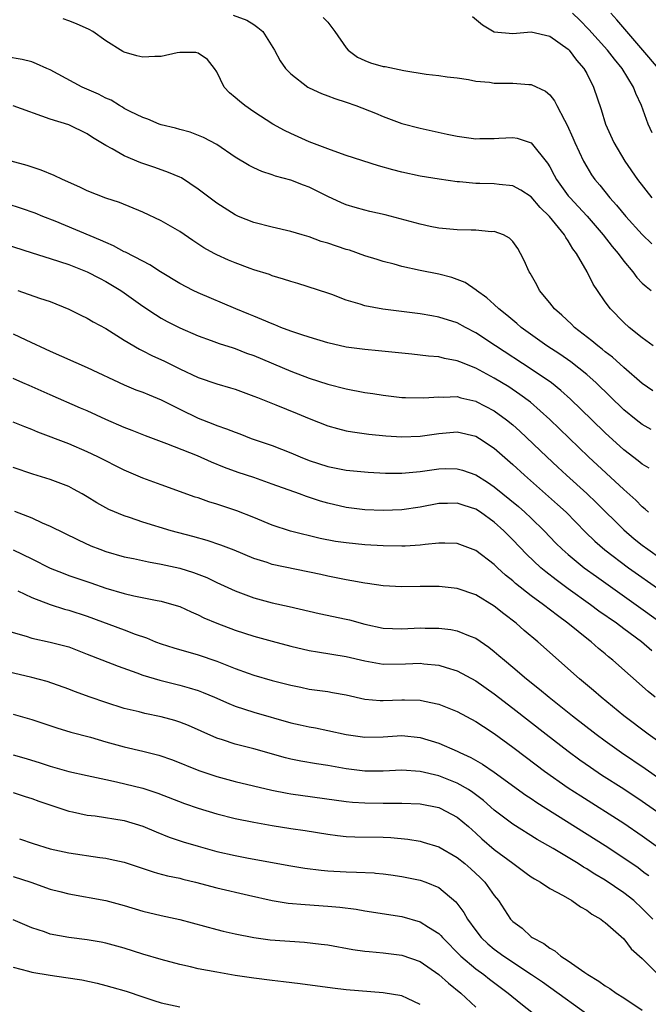
# Model space of a CAD drawing. Units: inches. Extents: x 2610000 to 2613000, y 1485000 to 1488000.
# Drawn here: x 2611240 to 2611308, y 1485894 to 1486000 of the extents above; entities that cross this region are included whole.
import ezdxf

# ---------------------------------------------------------------- set-up
doc = ezdxf.new("R2010")
doc.units = ezdxf.units.IN
doc.header["$MEASUREMENT"] = 0
doc.layers.add('LD26101485_2ft', color=234, linetype='Continuous')

msp = doc.modelspace()

# ---------------------------------------------------------------- linework, layer by layer
at = {"layer": 'LD26101485_2ft'}
for points, elevation in [([(2611308.18, 1485965), (2611307, 1485965.88), (2611305.59, 1485967), (2611305, 1485967.53), (2611303.57, 1485969), (2611303, 1485969.78), (2611302.15, 1485971), (2611301.69, 1485971.69), (2611301.06, 1485973), (2611299.9, 1485975), (2611299.49, 1485975.49), (2611299, 1485976.35), (2611298.72, 1485976.72), (2611298.58, 1485977), (2611296.97, 1485979), (2611295.97, 1485979.97), (2611295, 1485981.11), (2611293.86, 1485981.86), (2611293, 1485982.32), (2611291.54, 1485982.46), (2611291, 1485982.52), (2611289.43, 1485982.57), (2611289, 1485982.56), (2611287.25, 1485982.75), (2611287, 1485982.76), (2611285.04, 1485983.04), (2611283, 1485983.35), (2611281, 1485983.78), (2611280.04, 1485984.04), (2611278.49, 1485984.49), (2611275, 1485985.61), (2611274.07, 1485985.93), (2611273, 1485986.33), (2611271, 1485987.09), (2611269, 1485987.98), (2611268.31, 1485988.31), (2611267.07, 1485989), (2611265, 1485990.33), (2611264.03, 1485991), (2611263.46, 1485991.46), (2611263, 1485991.88), (2611262.39, 1485992.39), (2611261.81, 1485993), (2611261, 1485994.64), (2611260.75, 1485995), (2611259.98, 1485995.98), (2611259, 1485996.67), (2611258.74, 1485996.74), (2611257, 1485996.72), (2611256.7, 1485996.7), (2611255, 1485996.31), (2611254.31, 1485996.31), (2611253, 1485996.23), (2611252.37, 1485996.37), (2611251, 1485996.78), (2611250.85, 1485996.85), (2611249, 1485997.99), (2611247.59, 1485999), (2611247.21, 1485999.21), (2611245.84, 1485999.84), (2611245, 1486000.15), (2611244.39, 1486000.39)], 9844), ([(2611262.76, 1486000.76), (2611264.24, 1486000.24), (2611265, 1485999.77), (2611265.45, 1485999.45), (2611265.98, 1485999), (2611267.24, 1485997), (2611267.84, 1485995.83), (2611268.43, 1485995), (2611269, 1485994.42), (2611270.86, 1485993), (2611271, 1485992.92), (2611272.31, 1485992.31), (2611273, 1485992.05), (2611273.75, 1485991.75), (2611275, 1485991.36), (2611276.05, 1485991), (2611278.17, 1485990.17), (2611279, 1485989.81), (2611281, 1485989.07), (2611283, 1485988.54), (2611285.9, 1485987.9), (2611287, 1485987.67), (2611289, 1485987.41), (2611289.43, 1485987.43), (2611291, 1485987.43), (2611291.48, 1485987.48), (2611293, 1485987.56), (2611293.46, 1485987.46), (2611295, 1485986.95), (2611296.77, 1485984.77), (2611297, 1485984.38), (2611297.48, 1485983.48), (2611297.71, 1485983), (2611299, 1485981.24), (2611299.19, 1485981), (2611300.08, 1485980.08), (2611301.03, 1485979.03), (2611302.79, 1485977), (2611303.76, 1485975.76), (2611304.4, 1485975), (2611305, 1485974.16), (2611305.99, 1485973), (2611306.41, 1485972.41), (2611307, 1485971.8), (2611307.41, 1485971.41), (2611307.96, 1485971)], 9842), ([(2611272.51, 1486000.51), (2611273, 1486000.03), (2611273.76, 1485999), (2611275, 1485997.23), (2611275.21, 1485997), (2611276.22, 1485996.22), (2611277, 1485995.87), (2611277.63, 1485995.63), (2611279, 1485995.24), (2611279.21, 1485995.21), (2611281.21, 1485994.79), (2611283.62, 1485994.38), (2611285, 1485994.25), (2611285.9, 1485994.1), (2611287, 1485993.99), (2611288.2, 1485993.8), (2611289, 1485993.63), (2611290.49, 1485993.51), (2611291, 1485993.41), (2611292.57, 1485993.43), (2611293, 1485993.41), (2611294.72, 1485993.28), (2611295, 1485993.28), (2611296.55, 1485992.55), (2611297, 1485992.15), (2611297.52, 1485991.52), (2611297.76, 1485991), (2611298.58, 1485989.42), (2611298.89, 1485988.89), (2611299.51, 1485987.51), (2611299.72, 1485987), (2611300.63, 1485985), (2611301, 1485984.36), (2611301.52, 1485983.52), (2611301.88, 1485983), (2611302.4, 1485982.4), (2611303.48, 1485981), (2611304.21, 1485980.21), (2611305.21, 1485979), (2611307, 1485977.06), (2611308.04, 1485976.04)], 9840), ([(2611288.63, 1486000.63), (2611289.73, 1485999.73), (2611291, 1485998.96), (2611293, 1485998.79), (2611295, 1485998.96), (2611297, 1485998.5), (2611299, 1485997.1), (2611299.1, 1485997), (2611299.9, 1485995.9), (2611300.7, 1485995), (2611301, 1485994.45), (2611301.73, 1485993), (2611302.56, 1485990.56), (2611303.04, 1485989), (2611303.93, 1485987), (2611305.1, 1485985), (2611306.48, 1485983), (2611308.02, 1485981)], 9838), ([(2611308.06, 1485988.06), (2611307.64, 1485989), (2611306.92, 1485991), (2611306.31, 1485992.31), (2611306.06, 1485993), (2611304.83, 1485995), (2611304, 1485996), (2611303.24, 1485997), (2611301.24, 1485999.24), (2611300.24, 1486000.24), (2611299.47, 1486001)], 9836), ([(2611308.75, 1485995), (2611307.07, 1485997), (2611305.33, 1485999), (2611304.26, 1486000.26), (2611303.6, 1486001)], 9834), ([(2611308.15, 1485960.15), (2611307, 1485960.92), (2611305, 1485962.65), (2611303.78, 1485963.78), (2611303, 1485964.37), (2611302.66, 1485964.66), (2611302.2, 1485965), (2611301.56, 1485965.56), (2611299.67, 1485967), (2611299.34, 1485967.34), (2611298.31, 1485968.31), (2611297.51, 1485969), (2611297, 1485969.66), (2611295.9, 1485971), (2611295.59, 1485971.59), (2611294.87, 1485972.87), (2611294.78, 1485973), (2611294.24, 1485974.24), (2611293.85, 1485975), (2611293.53, 1485975.53), (2611293, 1485976.28), (2611292.66, 1485976.66), (2611291.99, 1485977), (2611291, 1485977.37), (2611290.65, 1485977.35), (2611289, 1485977.51), (2611288.49, 1485977.51), (2611287, 1485977.55), (2611285, 1485977.74), (2611284.07, 1485977.93), (2611283, 1485978.15), (2611279.19, 1485979.18), (2611277.55, 1485979.55), (2611277, 1485979.69), (2611275.97, 1485979.97), (2611275, 1485980.26), (2611274.48, 1485980.48), (2611273, 1485981.17), (2611271, 1485982.17), (2611270.39, 1485982.39), (2611269, 1485982.93), (2611267.36, 1485983.36), (2611267, 1485983.5), (2611265.87, 1485983.87), (2611265, 1485984.27), (2611264.5, 1485984.5), (2611263, 1485985.41), (2611261, 1485986.77), (2611259.56, 1485987.56), (2611258.13, 1485988.13), (2611257, 1485988.39), (2611256.54, 1485988.54), (2611255, 1485988.91), (2611254.76, 1485989), (2611253.53, 1485989.54), (2611253, 1485989.71), (2611251.64, 1485990.36), (2611251, 1485990.69), (2611250.81, 1485990.81), (2611250.47, 1485991), (2611249.58, 1485991.58), (2611249, 1485991.8), (2611248.23, 1485992.23), (2611246.45, 1485993), (2611243, 1485994.85), (2611242.64, 1485995), (2611241.52, 1485995.52), (2611241, 1485995.73), (2611239.97, 1485995.97), (2611238.25, 1485996.25)], 9846), ([(2611307.96, 1485955.96), (2611307, 1485956.5), (2611306.34, 1485957), (2611305, 1485958.09), (2611302.01, 1485961), (2611301, 1485961.9), (2611299.26, 1485963.26), (2611298.09, 1485964.09), (2611296.7, 1485965), (2611293.92, 1485967), (2611293.44, 1485967.44), (2611293, 1485967.78), (2611292.34, 1485968.34), (2611291.48, 1485969), (2611291, 1485969.47), (2611290.21, 1485970.21), (2611289.08, 1485971), (2611289.04, 1485971.04), (2611287.87, 1485971.87), (2611286.41, 1485972.41), (2611285, 1485972.75), (2611283, 1485973.15), (2611281, 1485973.6), (2611280.17, 1485973.83), (2611279, 1485974.12), (2611278.34, 1485974.34), (2611277, 1485974.75), (2611275.35, 1485975.35), (2611275, 1485975.43), (2611273, 1485976.1), (2611272.29, 1485976.29), (2611271, 1485976.78), (2611270.22, 1485977), (2611269, 1485977.39), (2611267, 1485977.83), (2611265, 1485978.33), (2611263.36, 1485979), (2611263, 1485979.17), (2611261, 1485980.45), (2611259, 1485981.97), (2611257.17, 1485983.17), (2611257, 1485983.26), (2611255.77, 1485983.77), (2611254.3, 1485984.3), (2611252.8, 1485984.8), (2611251, 1485985.56), (2611249.68, 1485986.32), (2611249, 1485986.67), (2611247.55, 1485987.55), (2611247, 1485987.95), (2611245, 1485988.93), (2611243, 1485989.52), (2611239, 1485990.96)], 9848), ([(2611307.76, 1485951.76), (2611307, 1485952.2), (2611306.56, 1485952.56), (2611305, 1485953.75), (2611303, 1485955.58), (2611301.53, 1485957), (2611299.25, 1485959.25), (2611298.19, 1485960.19), (2611297.19, 1485961), (2611295, 1485962.5), (2611291.13, 1485965), (2611289, 1485966.43), (2611287.89, 1485967), (2611287, 1485967.49), (2611285, 1485968.12), (2611284.24, 1485968.24), (2611283, 1485968.47), (2611278.97, 1485968.97), (2611277, 1485969.32), (2611276.49, 1485969.51), (2611275, 1485969.94), (2611273.45, 1485970.55), (2611273, 1485970.71), (2611269.75, 1485971.75), (2611269, 1485971.95), (2611268.23, 1485972.23), (2611267, 1485972.59), (2611266.71, 1485972.71), (2611265, 1485973.24), (2611264.62, 1485973.38), (2611263, 1485973.99), (2611262.28, 1485974.28), (2611261, 1485974.86), (2611260.73, 1485975), (2611259.6, 1485975.6), (2611258.4, 1485976.4), (2611257, 1485977.39), (2611255, 1485978.53), (2611253, 1485979.46), (2611250.5, 1485980.5), (2611249, 1485980.99), (2611247, 1485981.76), (2611246.18, 1485982.18), (2611244.31, 1485983), (2611243.43, 1485983.43), (2611242, 1485984), (2611240.5, 1485984.5), (2611238.78, 1485985)], 9850), ([(2611307.67, 1485947), (2611307.33, 1485947.33), (2611307, 1485947.58), (2611306.3, 1485948.3), (2611305, 1485949.46), (2611301.2, 1485953), (2611297, 1485957.03), (2611294.9, 1485958.9), (2611293.76, 1485959.76), (2611292.56, 1485960.56), (2611291, 1485961.52), (2611289, 1485962.6), (2611287.26, 1485963.26), (2611287, 1485963.39), (2611285.63, 1485963.63), (2611285, 1485963.8), (2611283.89, 1485963.89), (2611283, 1485964.01), (2611282.09, 1485964.09), (2611278.47, 1485964.47), (2611277, 1485964.61), (2611275, 1485964.87), (2611273, 1485965.33), (2611271, 1485965.93), (2611270.21, 1485966.21), (2611269, 1485966.61), (2611267.93, 1485967), (2611267.27, 1485967.27), (2611267, 1485967.37), (2611265.87, 1485967.87), (2611265, 1485968.2), (2611264.45, 1485968.45), (2611263.06, 1485969), (2611259, 1485970.73), (2611258.44, 1485971), (2611257, 1485971.76), (2611254.92, 1485973), (2611253.77, 1485973.77), (2611253, 1485974.15), (2611251.14, 1485975.14), (2611251, 1485975.19), (2611249.83, 1485975.83), (2611249, 1485976.17), (2611248.44, 1485976.44), (2611243.52, 1485978.48), (2611242.2, 1485979), (2611241.36, 1485979.36), (2611239.88, 1485979.88), (2611238.35, 1485980.35)], 9852), ([(2611238.03, 1485976.03), (2611241.05, 1485975.05), (2611243, 1485974.46), (2611245, 1485973.81), (2611247, 1485973.01), (2611248.31, 1485972.31), (2611249, 1485971.96), (2611250.61, 1485971), (2611251, 1485970.74), (2611253, 1485969.29), (2611254.38, 1485968.38), (2611255, 1485968), (2611255.64, 1485967.64), (2611257, 1485966.95), (2611259, 1485966.08), (2611260.41, 1485965.59), (2611261.27, 1485965.27), (2611262.78, 1485964.78), (2611263, 1485964.72), (2611264.23, 1485964.23), (2611265, 1485963.96), (2611269, 1485962.25), (2611271, 1485961.5), (2611273, 1485960.85), (2611275, 1485960.34), (2611277, 1485959.97), (2611277.86, 1485959.85), (2611279, 1485959.66), (2611281, 1485959.43), (2611281.41, 1485959.41), (2611283.38, 1485959.38), (2611285, 1485959.5), (2611285.47, 1485959.47), (2611287, 1485959.51), (2611287.39, 1485959.39), (2611289, 1485959.03), (2611289.06, 1485959), (2611291, 1485957.97), (2611292.33, 1485957), (2611293, 1485956.45), (2611293.77, 1485955.77), (2611296.67, 1485953), (2611297.87, 1485951.88), (2611298.82, 1485951), (2611301.02, 1485949.02), (2611302.04, 1485948.04), (2611305, 1485945.11), (2611306.14, 1485944.14), (2611307, 1485943.46), (2611307.61, 1485943), (2611309, 1485942.02)], 9854), ([(2611239.48, 1485971), (2611241.83, 1485970.17), (2611243, 1485969.79), (2611244.99, 1485968.99), (2611246.32, 1485968.32), (2611247, 1485967.99), (2611247.62, 1485967.62), (2611249, 1485966.87), (2611251, 1485965.62), (2611252.64, 1485964.64), (2611253, 1485964.48), (2611253.97, 1485963.97), (2611255.35, 1485963.35), (2611257, 1485962.52), (2611259, 1485961.59), (2611261, 1485960.9), (2611262.48, 1485960.48), (2611263, 1485960.31), (2611265, 1485959.58), (2611265.4, 1485959.4), (2611267.37, 1485958.63), (2611269.69, 1485957.69), (2611271, 1485957.14), (2611273, 1485956.34), (2611274.05, 1485956.05), (2611275, 1485955.81), (2611275.69, 1485955.69), (2611277.45, 1485955.45), (2611279.26, 1485955.26), (2611281, 1485955.15), (2611283, 1485955.25), (2611285, 1485955.54), (2611287, 1485955.7), (2611289, 1485955.25), (2611289.41, 1485955), (2611291, 1485953.95), (2611293, 1485952.17), (2611294.25, 1485951), (2611297.85, 1485947.85), (2611298.76, 1485947), (2611300.86, 1485944.86), (2611301.88, 1485943.88), (2611302.95, 1485942.95), (2611305.52, 1485941), (2611309, 1485938.53)], 9856), ([(2611239, 1485966.3), (2611240.34, 1485965.66), (2611243, 1485964.44), (2611247, 1485962.67), (2611251, 1485960.78), (2611252.26, 1485960.26), (2611253, 1485959.99), (2611253.69, 1485959.69), (2611255, 1485959.17), (2611257, 1485958.15), (2611259, 1485957.17), (2611260.57, 1485956.57), (2611261, 1485956.4), (2611262.04, 1485956.04), (2611263, 1485955.65), (2611263.48, 1485955.48), (2611264.72, 1485955), (2611267, 1485954.22), (2611269, 1485953.43), (2611270, 1485953), (2611271, 1485952.61), (2611273, 1485951.94), (2611275, 1485951.56), (2611277.35, 1485951.35), (2611279.24, 1485951.24), (2611281, 1485951.23), (2611283, 1485951.42), (2611285, 1485951.7), (2611285.72, 1485951.72), (2611287, 1485951.71), (2611287.55, 1485951.55), (2611289, 1485951.04), (2611290.26, 1485950.26), (2611291, 1485949.76), (2611293.62, 1485947.62), (2611294.32, 1485947), (2611295, 1485946.37), (2611296.41, 1485945), (2611297.67, 1485943.67), (2611298.35, 1485943), (2611299, 1485942.43), (2611300.72, 1485941), (2611302.04, 1485940.04), (2611306.33, 1485937), (2611309, 1485935.09)], 9858), ([(2611308.03, 1485932.03), (2611306.9, 1485933), (2611305, 1485934.39), (2611304.2, 1485935), (2611302.32, 1485936.32), (2611301.42, 1485937), (2611299, 1485938.73), (2611297.69, 1485939.69), (2611296.56, 1485940.56), (2611296.05, 1485941), (2611294.48, 1485942.48), (2611293, 1485944.03), (2611292.04, 1485945), (2611291, 1485945.93), (2611289.51, 1485947), (2611289, 1485947.33), (2611287.73, 1485947.73), (2611287, 1485947.99), (2611285.95, 1485947.95), (2611285, 1485947.94), (2611283, 1485947.55), (2611281, 1485947.26), (2611279, 1485947.2), (2611277, 1485947.27), (2611275, 1485947.51), (2611273, 1485947.98), (2611272.21, 1485948.21), (2611270.7, 1485948.7), (2611269.93, 1485949), (2611267, 1485950.05), (2611265, 1485950.75), (2611263.31, 1485951.31), (2611261.84, 1485951.84), (2611260.42, 1485952.42), (2611258.91, 1485953.09), (2611255.59, 1485954.41), (2611253.28, 1485955.28), (2611251.85, 1485955.85), (2611251, 1485956.17), (2611249, 1485957.02), (2611247, 1485957.96), (2611246.28, 1485958.28), (2611243, 1485959.69), (2611240.7, 1485960.7), (2611240.04, 1485961), (2611239, 1485961.49)], 9860), ([(2611308.39, 1485927), (2611307.63, 1485927.63), (2611303.82, 1485931), (2611303.36, 1485931.36), (2611303, 1485931.68), (2611302.27, 1485932.27), (2611301.47, 1485933), (2611301.2, 1485933.2), (2611298.97, 1485935), (2611297.82, 1485935.82), (2611296.33, 1485937), (2611295, 1485937.98), (2611293.31, 1485939.31), (2611293, 1485939.59), (2611292.21, 1485940.21), (2611291.36, 1485941), (2611291, 1485941.35), (2611289, 1485942.88), (2611287, 1485943.62), (2611285.67, 1485943.67), (2611285, 1485943.65), (2611283.52, 1485943.52), (2611283, 1485943.44), (2611281.35, 1485943.35), (2611281, 1485943.32), (2611279, 1485943.36), (2611277, 1485943.48), (2611275, 1485943.68), (2611273.85, 1485943.85), (2611272.18, 1485944.18), (2611268.96, 1485944.96), (2611267, 1485945.61), (2611265, 1485946.45), (2611263.17, 1485947.17), (2611261, 1485947.89), (2611260.14, 1485948.14), (2611259, 1485948.55), (2611258.65, 1485948.65), (2611255, 1485949.96), (2611253, 1485950.71), (2611251, 1485951.57), (2611248.14, 1485953), (2611247, 1485953.53), (2611245, 1485954.39), (2611241.66, 1485955.66), (2611241, 1485955.94), (2611240.24, 1485956.24), (2611239, 1485956.76)], 9862), ([(2611310.77, 1485920.77), (2611307.63, 1485923), (2611304.99, 1485925), (2611302.55, 1485927), (2611301.73, 1485927.73), (2611300.21, 1485929), (2611295.7, 1485933), (2611294.23, 1485934.23), (2611293.35, 1485935), (2611292.02, 1485936.02), (2611291, 1485936.84), (2611289, 1485938.07), (2611287, 1485938.75), (2611285.03, 1485938.97), (2611283, 1485938.98), (2611281, 1485938.93), (2611279, 1485939.03), (2611277.29, 1485939.29), (2611277, 1485939.32), (2611275.6, 1485939.6), (2611275, 1485939.69), (2611273.92, 1485939.92), (2611273, 1485940.09), (2611272.26, 1485940.26), (2611267, 1485941.37), (2611266.44, 1485941.56), (2611265, 1485942), (2611262.89, 1485942.89), (2611261.45, 1485943.45), (2611259.96, 1485943.96), (2611258.4, 1485944.4), (2611256.07, 1485945), (2611253, 1485945.94), (2611251.58, 1485946.42), (2611251, 1485946.6), (2611249.32, 1485947.32), (2611249, 1485947.48), (2611248.03, 1485948.03), (2611247, 1485948.68), (2611246.46, 1485949), (2611245.52, 1485949.52), (2611245, 1485949.79), (2611243, 1485950.55), (2611241.12, 1485951.12), (2611239, 1485951.86)], 9864), ([(2611239.14, 1485947.14), (2611241, 1485946.4), (2611242.14, 1485945.86), (2611243, 1485945.5), (2611246.01, 1485944.01), (2611247.39, 1485943.39), (2611248.37, 1485943), (2611249, 1485942.77), (2611251, 1485942.2), (2611252, 1485942), (2611253.63, 1485941.63), (2611255, 1485941.4), (2611257, 1485940.95), (2611258.48, 1485940.48), (2611259.93, 1485939.93), (2611261, 1485939.41), (2611263, 1485938.5), (2611265, 1485937.76), (2611267, 1485937.21), (2611268.81, 1485936.81), (2611272.07, 1485936.07), (2611275, 1485935.45), (2611275.36, 1485935.36), (2611277, 1485934.91), (2611279, 1485934.47), (2611281, 1485934.39), (2611283, 1485934.49), (2611283.53, 1485934.47), (2611285, 1485934.47), (2611286.32, 1485934.32), (2611287, 1485934.19), (2611288.41, 1485933.59), (2611289, 1485933.37), (2611290.41, 1485932.41), (2611291, 1485931.94), (2611291.51, 1485931.51), (2611292.09, 1485931), (2611293, 1485930.25), (2611294.47, 1485929), (2611295.88, 1485927.88), (2611296.94, 1485927), (2611299.45, 1485925), (2611302.02, 1485923), (2611303, 1485922.27), (2611304.77, 1485921), (2611307.3, 1485919.3), (2611309, 1485918.1)], 9866), ([(2611239, 1485942.93), (2611241, 1485941.98), (2611243, 1485940.96), (2611244.4, 1485940.4), (2611245, 1485940.18), (2611247.38, 1485939.38), (2611249, 1485938.81), (2611251, 1485938.2), (2611252.05, 1485937.95), (2611254.54, 1485937.46), (2611255, 1485937.39), (2611256.86, 1485936.86), (2611257, 1485936.81), (2611258.23, 1485936.23), (2611259, 1485935.92), (2611259.6, 1485935.6), (2611261.02, 1485935.02), (2611263, 1485934.25), (2611265, 1485933.59), (2611267, 1485933.05), (2611269, 1485932.53), (2611271, 1485932.05), (2611271.89, 1485931.89), (2611275, 1485931.39), (2611277, 1485930.92), (2611279, 1485930.58), (2611281.4, 1485930.6), (2611283, 1485930.67), (2611283.39, 1485930.61), (2611285, 1485930.46), (2611285.8, 1485930.2), (2611287, 1485929.86), (2611289, 1485928.77), (2611291, 1485927.35), (2611293, 1485925.81), (2611296.6, 1485923), (2611299, 1485921.15), (2611300.24, 1485920.24), (2611301.42, 1485919.42), (2611302.61, 1485918.61), (2611305, 1485917.08), (2611307, 1485915.77), (2611309, 1485914.35)], 9868), ([(2611239.51, 1485938.49), (2611241, 1485937.8), (2611243, 1485937.04), (2611244.53, 1485936.53), (2611245, 1485936.42), (2611247, 1485935.76), (2611251, 1485934.27), (2611252.19, 1485933.82), (2611253.41, 1485933.41), (2611254.38, 1485933), (2611255, 1485932.77), (2611256.35, 1485932.35), (2611259, 1485931.58), (2611261, 1485930.88), (2611263, 1485930.1), (2611264.39, 1485929.61), (2611265, 1485929.4), (2611267, 1485928.82), (2611269, 1485928.29), (2611270.07, 1485928.07), (2611271, 1485927.88), (2611273, 1485927.61), (2611273.52, 1485927.52), (2611275, 1485927.24), (2611277, 1485926.8), (2611278.65, 1485926.65), (2611279, 1485926.64), (2611281, 1485926.73), (2611281.29, 1485926.71), (2611283, 1485926.67), (2611283.44, 1485926.56), (2611285, 1485926.24), (2611285.9, 1485925.9), (2611287, 1485925.46), (2611289, 1485924.38), (2611289.82, 1485923.82), (2611291, 1485923.06), (2611293, 1485921.59), (2611294.47, 1485920.47), (2611296.42, 1485919), (2611299, 1485917.21), (2611300.34, 1485916.34), (2611305, 1485913.36), (2611307, 1485912.02), (2611309, 1485910.57)], 9870), ([(2611238.23, 1485934.23), (2611240.4, 1485933.6), (2611241, 1485933.4), (2611243, 1485932.95), (2611244.56, 1485932.56), (2611245, 1485932.43), (2611247, 1485931.67), (2611247.47, 1485931.47), (2611250.34, 1485930.34), (2611252.35, 1485929.65), (2611253, 1485929.4), (2611254.84, 1485928.84), (2611257, 1485928.31), (2611258.02, 1485928.02), (2611259, 1485927.71), (2611259.52, 1485927.52), (2611260.74, 1485927), (2611262.3, 1485926.3), (2611263, 1485926.02), (2611265, 1485925.37), (2611269, 1485924.23), (2611270.02, 1485924.02), (2611271, 1485923.78), (2611271.67, 1485923.67), (2611273, 1485923.41), (2611275, 1485922.97), (2611277, 1485922.67), (2611279, 1485922.72), (2611281, 1485922.86), (2611283, 1485922.63), (2611285, 1485922.01), (2611287, 1485921.15), (2611287.29, 1485921), (2611288.47, 1485920.47), (2611289.74, 1485919.74), (2611291, 1485918.88), (2611294.41, 1485916.41), (2611295, 1485916.03), (2611295.61, 1485915.61), (2611303, 1485910.94), (2611305, 1485909.64), (2611306.56, 1485908.56), (2611307, 1485908.23), (2611307.33, 1485907.98), (2611307.7, 1485907.7)], 9872), ([(2611308.13, 1485903), (2611307.58, 1485903.58), (2611307, 1485904.16), (2611306.07, 1485905), (2611305, 1485905.83), (2611303, 1485907.19), (2611301.86, 1485907.86), (2611301.68, 1485907.98), (2611301, 1485908.43), (2611300.63, 1485908.63), (2611300.06, 1485909), (2611297.38, 1485910.62), (2611295.62, 1485911.62), (2611293, 1485913.25), (2611291, 1485914.79), (2611289.83, 1485915.83), (2611288.69, 1485916.69), (2611288.2, 1485917), (2611287, 1485917.7), (2611285, 1485918.49), (2611283, 1485918.95), (2611281, 1485919.09), (2611279, 1485919), (2611277, 1485918.99), (2611275, 1485919.24), (2611273, 1485919.6), (2611271.78, 1485919.78), (2611270.07, 1485920.07), (2611269, 1485920.3), (2611268.44, 1485920.44), (2611265, 1485921.42), (2611263, 1485921.93), (2611261.61, 1485922.4), (2611261, 1485922.58), (2611259.31, 1485923.31), (2611257.93, 1485923.93), (2611257, 1485924.3), (2611256.48, 1485924.48), (2611255, 1485924.88), (2611253.24, 1485925.24), (2611252.6, 1485925.4), (2611251, 1485925.77), (2611249, 1485926.42), (2611247.32, 1485927), (2611245.61, 1485927.61), (2611245, 1485927.85), (2611242.68, 1485928.68), (2611241, 1485929.14), (2611237, 1485930.06)], 9874), ([(2611239, 1485925.16), (2611241, 1485924.59), (2611243.7, 1485923.7), (2611245.23, 1485923.23), (2611247.34, 1485922.66), (2611249, 1485922.18), (2611251, 1485921.63), (2611253, 1485921.17), (2611254.73, 1485920.73), (2611256.22, 1485920.22), (2611259.06, 1485919.06), (2611261, 1485918.41), (2611263, 1485917.88), (2611266.95, 1485916.95), (2611268.61, 1485916.61), (2611269, 1485916.55), (2611275, 1485915.72), (2611275.66, 1485915.66), (2611277, 1485915.57), (2611279, 1485915.55), (2611281, 1485915.55), (2611283, 1485915.45), (2611285, 1485915.06), (2611285.14, 1485915), (2611287, 1485914.02), (2611288.2, 1485913), (2611289, 1485912.3), (2611289.67, 1485911.67), (2611291, 1485910.53), (2611293, 1485909.03), (2611294.44, 1485907.98), (2611295, 1485907.58), (2611295.35, 1485907.35), (2611296, 1485907), (2611297, 1485906.32), (2611298.46, 1485905.54), (2611299.4, 1485905), (2611300.31, 1485904.31), (2611301, 1485903.96), (2611301.54, 1485903.54), (2611302.53, 1485903), (2611302.78, 1485902.78), (2611303, 1485902.64), (2611305, 1485900.87), (2611305.79, 1485899.79), (2611307, 1485898.73), (2611308.73, 1485897)], 9876), ([(2611239, 1485920.76), (2611240.38, 1485920.38), (2611241.91, 1485919.91), (2611243, 1485919.55), (2611245, 1485918.97), (2611247, 1485918.52), (2611249, 1485918.08), (2611250.15, 1485917.85), (2611253, 1485917.17), (2611254.62, 1485916.62), (2611257.51, 1485915.51), (2611259, 1485915.01), (2611261, 1485914.4), (2611263, 1485913.89), (2611265, 1485913.49), (2611267, 1485913.13), (2611269, 1485912.81), (2611270.57, 1485912.57), (2611273, 1485912.18), (2611274.04, 1485912.04), (2611275, 1485911.94), (2611275.91, 1485911.91), (2611279, 1485911.87), (2611279.83, 1485911.83), (2611281.65, 1485911.65), (2611283, 1485911.42), (2611283.33, 1485911.33), (2611285, 1485910.83), (2611287, 1485909.67), (2611287.82, 1485909), (2611288.45, 1485908.45), (2611288.96, 1485907.98), (2611289.49, 1485907.49), (2611289.99, 1485907), (2611291, 1485905.56), (2611291.44, 1485905), (2611292.76, 1485903), (2611293, 1485902.75), (2611294, 1485902), (2611295, 1485901.07), (2611295.1, 1485901), (2611296.36, 1485900.36), (2611297, 1485899.84), (2611297.56, 1485899.56), (2611298.18, 1485899), (2611299, 1485898.48), (2611300.79, 1485897.21), (2611301.1, 1485897), (2611302.3, 1485896.3), (2611303, 1485895.76), (2611303.49, 1485895.49), (2611304.17, 1485895), (2611305, 1485894.49), (2611307, 1485893.14)], 9878), ([(2611239, 1485916.68), (2611240.27, 1485916.27), (2611241, 1485916.05), (2611241.77, 1485915.77), (2611245, 1485914.68), (2611245.39, 1485914.61), (2611247, 1485914.24), (2611247.85, 1485914.15), (2611251, 1485913.66), (2611253, 1485913.05), (2611254.43, 1485912.43), (2611255.87, 1485911.87), (2611257.37, 1485911.37), (2611259, 1485910.88), (2611261, 1485910.32), (2611263, 1485909.86), (2611264.42, 1485909.58), (2611269, 1485908.75), (2611270.51, 1485908.51), (2611272.28, 1485908.28), (2611273, 1485908.22), (2611275, 1485908.11), (2611276.09, 1485908.09), (2611278, 1485908), (2611278.17, 1485907.98), (2611279, 1485907.9), (2611279.8, 1485907.8), (2611281, 1485907.61), (2611283, 1485907.2), (2611283.59, 1485907), (2611285, 1485906.43), (2611286.86, 1485904.86), (2611287.72, 1485903.72), (2611288.11, 1485903), (2611289, 1485901.77), (2611289.6, 1485901), (2611290.32, 1485900.32), (2611291, 1485899.76), (2611292.04, 1485899), (2611295.04, 1485897), (2611296.2, 1485896.2), (2611302.03, 1485892.03)], 9880), ([(2611239.69, 1485911.69), (2611241.16, 1485911.16), (2611243, 1485910.61), (2611245, 1485910.16), (2611248.34, 1485909.66), (2611249, 1485909.59), (2611249.49, 1485909.49), (2611251, 1485909.14), (2611254.11, 1485908.11), (2611254.58, 1485907.98), (2611255.68, 1485907.68), (2611257, 1485907.41), (2611257.32, 1485907.32), (2611258.71, 1485907), (2611261, 1485906.39), (2611264.43, 1485905.57), (2611267, 1485905), (2611268.73, 1485904.73), (2611270.57, 1485904.57), (2611273, 1485904.41), (2611274.29, 1485904.3), (2611276.07, 1485904.07), (2611277, 1485903.9), (2611281, 1485903.26), (2611283, 1485902.7), (2611283.88, 1485902.12), (2611285, 1485901.43), (2611285.21, 1485901.21), (2611285.39, 1485901), (2611287.37, 1485899), (2611289, 1485897.63), (2611289.87, 1485897), (2611290.5, 1485896.5), (2611292.49, 1485895), (2611293.86, 1485893.86), (2611296.11, 1485892.11)], 9882), ([(2611239, 1485907.62), (2611240.91, 1485907), (2611243, 1485906.25), (2611244.02, 1485905.98), (2611245, 1485905.73), (2611249, 1485905), (2611251, 1485904.48), (2611253, 1485903.87), (2611255, 1485903.38), (2611257, 1485902.96), (2611261, 1485901.87), (2611261.69, 1485901.69), (2611263, 1485901.39), (2611265, 1485901), (2611266.77, 1485900.77), (2611270.5, 1485900.5), (2611272.3, 1485900.3), (2611273, 1485900.2), (2611275.72, 1485899.72), (2611277, 1485899.54), (2611277.48, 1485899.48), (2611279, 1485899.35), (2611281, 1485899.1), (2611283, 1485898.4), (2611285, 1485897.02), (2611286.05, 1485896.05), (2611287.37, 1485895), (2611289, 1485893.48)], 9884), ([(2611283, 1485893.76), (2611281.61, 1485894.39), (2611281, 1485894.68), (2611279, 1485895.03), (2611275, 1485895.34), (2611273.51, 1485895.51), (2611270, 1485896), (2611268.22, 1485896.22), (2611267, 1485896.35), (2611265, 1485896.59), (2611263, 1485896.9), (2611261, 1485897.24), (2611259, 1485897.63), (2611258.15, 1485897.85), (2611257, 1485898.1), (2611255, 1485898.61), (2611253, 1485899.2), (2611251, 1485899.84), (2611249, 1485900.41), (2611248.51, 1485900.51), (2611247, 1485900.77), (2611245, 1485901.01), (2611243, 1485901.38), (2611242.39, 1485901.61), (2611241, 1485902.06), (2611239, 1485902.9)], 9886), ([(2611239, 1485897.78), (2611240.63, 1485897.37), (2611241, 1485897.26), (2611243, 1485896.92), (2611244.69, 1485896.69), (2611246.41, 1485896.41), (2611248.06, 1485896.06), (2611249, 1485895.83), (2611249.65, 1485895.65), (2611251.19, 1485895.19), (2611253, 1485894.57), (2611254.2, 1485894.2), (2611255, 1485893.93), (2611257, 1485893.52)], 9888)]:
    msp.add_lwpolyline(points, dxfattribs=dict(at, elevation=elevation))

doc.saveas('drawing.dxf')
